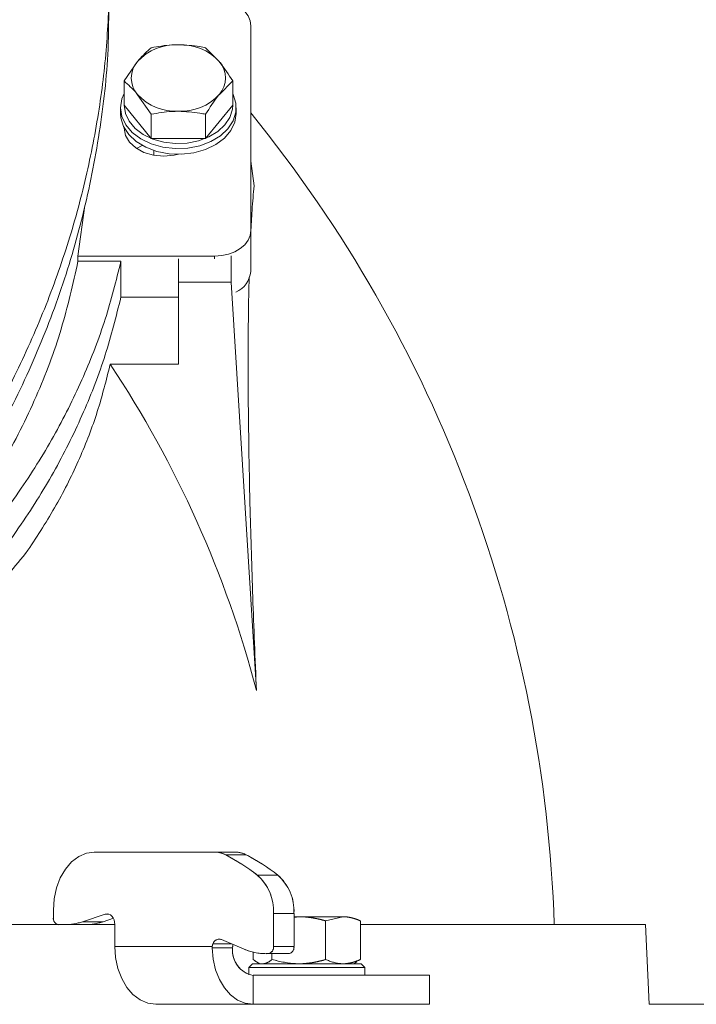
# Model space of a CAD drawing. Extents: x -2859 to -41, y -1216 to 1877.
# Drawn here: x -2409 to -2315, y 1579 to 1715 of the extents above; entities that cross this region are included whole.
import ezdxf

# ---------------------------------------------------------------- set-up
doc = ezdxf.new("R2010")
doc.units = 0
doc.header["$LTSCALE"] = 5
doc.linetypes.add('PHANTOM', pattern=[12.7, 6.35, -1.27, 1.27, -1.27, 1.27, -1.27])
doc.layers.add('Bemaßungen(Brunner)', color=7, linetype='Continuous', lineweight=25)
doc.styles.add('Brunner 2014', font='arial.ttf', dxfattribs={"height": 35})
doc.dimstyles.new('Brunner 2014', dxfattribs={"dimscale": 5, "dimtxt": 35, "dimasz": 5, "dimexe": 3.175, "dimexo": 0, "dimgap": 0.762, "dimtad": 1, "dimdec": 0, "dimrnd": 1e-08, "dimtxsty": 'Brunner 2014', "dimcen": 0.09, "dimdle": 10, "dimclrd": 7, "dimclre": 7, "dimclrt": 7, "dimadec": 1, "dimazin": 2, "dimtfac": 0.666667, "dimtdec": 0, "dimtmove": 0, "dimatfit": 3, "dimldrblk": 'Filled-1', "dimfxl": 1, "dimtolj": 1, "dimlwd": 5, "dimlwe": 5, "dimarcsym": 0})
doc.dimstyles.new('Brunner 2014$0', dxfattribs={"dimscale": 5, "dimtxt": 35, "dimasz": 5, "dimexe": 3.175, "dimexo": 0, "dimgap": 0.762, "dimtad": 1, "dimdec": 0, "dimrnd": 1e-08, "dimtxsty": 'Brunner 2014', "dimcen": 0.09, "dimdle": 10, "dimclrd": 7, "dimclre": 7, "dimclrt": 7, "dimadec": 1, "dimazin": 2, "dimtfac": 0.666667, "dimtdec": 0, "dimtmove": 0, "dimatfit": 3, "dimldrblk": 'Filled-1', "dimfxl": 1, "dimtolj": 1, "dimlwd": 5, "dimlwe": 5, "dimarcsym": 0})

# ---------------------------------------------------------------- blocks, each defined once
blk = doc.blocks.new('*D240')
at = {"layer": 'Bemaßungen(Brunner)', "color": 7, "linetype": 'Continuous', "lineweight": 5, "transparency": 16777216}
for p, q in [((-2521.52, 1844.33), (-2068.37, 1844.33)), ((-2084.24, 1819.33), (-2084.24, 313.37)), ((-2285.98, 288.37), (-2068.37, 288.37))]:
    blk.add_line(p, q, dxfattribs=at)
at = {"layer": 'Bemaßungen(Brunner)', "color": 7, "lineweight": 5, "transparency": 16777216}
for points in [[(-2088.41, 1819.33), (-2080.08, 1819.33), (-2084.24, 1844.33)], [(-2088.41, 313.37), (-2080.08, 313.37), (-2084.24, 288.37)]]:
    blk.add_solid(points, dxfattribs=at)
at = {"layer": 'Defpoints', "color": 0, "lineweight": 5, "transparency": 16777216}
for p in [(-2521.52, 1844.33), (-2285.98, 288.37), (-2084.24, 288.37)]:
    blk.add_point(p, dxfattribs=at)
at = {"layer": 'Bemaßungen(Brunner)', "color": 7, "lineweight": 5, "transparency": 16777216, "insert": (-2105.92, 1011.7), "char_height": 35, "attachment_point": 5, "rotation": 90, "style": 'Brunner 2014'}
blk.add_mtext('\\A1;1556', dxfattribs=at)
blk = doc.blocks.new('Filled-1')
at = {"color": 0}
for p, q in [((0, 0), (-1, 0.1667)), ((-1, 0.1667), (-1, -0.1667)), ((-1, 0), (0, 0)), ((-1, -0.1667), (0, 0))]:
    blk.add_line(p, q, dxfattribs=at)
at = {"color": 0, "flags": 128}
blk.add_lwpolyline([(-1, -0.1667), (0, 0), (-1, 0.1667), (-1, -0.1667)], dxfattribs=at)
at = {"color": 0}
blk.add_solid([(-1, -0.1667), (0, 0), (-1, 0.1667), (-1, -0.1667)], dxfattribs=at)
blk = doc.blocks.new('*D276')
at = {"layer": 'Bemaßungen(Brunner)', "color": 7, "linetype": 'Continuous', "lineweight": 5, "transparency": 16777216}
for p, q in [((-2519.88, 1844.26), (-2196.77, 1844.26)), ((-2212.64, 1604.37), (-2212.64, 1819.26)), ((-2321.63, 1579.37), (-2196.77, 1579.37))]:
    blk.add_line(p, q, dxfattribs=at)
at = {"layer": 'Bemaßungen(Brunner)', "color": 7, "lineweight": 5, "transparency": 16777216}
for points in [[(-2216.81, 1819.26), (-2208.48, 1819.26), (-2212.64, 1844.26)], [(-2216.81, 1604.37), (-2208.48, 1604.37), (-2212.64, 1579.37)]]:
    blk.add_solid(points, dxfattribs=at)
at = {"layer": 'Defpoints', "color": 0, "lineweight": 5, "transparency": 16777216}
for p in [(-2519.88, 1844.26), (-2212.64, 1844.26), (-2321.63, 1579.37)]:
    blk.add_point(p, dxfattribs=at)
at = {"layer": 'Bemaßungen(Brunner)', "color": 7, "lineweight": 5, "transparency": 16777216, "insert": (-2234.32, 1698.42), "char_height": 35, "attachment_point": 5, "rotation": 90, "style": 'Brunner 2014'}
blk.add_mtext('\\A1;265', dxfattribs=at)

msp = doc.modelspace()

# ---------------------------------------------------------------- linework, layer by layer
at = {"color": 7, "linetype": 'Continuous', "lineweight": 5}
for p, q in [((-2376.63, 1714.51), (-2376.63, 1686.22)), ((-2382.88, 1711.47), (-2381, 1709.58)), ((-2394.14, 1706.87), (-2392.26, 1709.58)), ((-2394.14, 1703.53), (-2394.14, 1706.87)), ((-2379.12, 1706.87), (-2381, 1704.98)), ((-2379.12, 1703.53), (-2379.12, 1706.87)), ((-2390.38, 1702.27), (-2392.26, 1704.98)), ((-2394.63, 1703.18), (-2394.63, 1702.4)), ((-2394.14, 1703.53), (-2390.38, 1698.94)), ((-2382.88, 1698.94), (-2379.12, 1703.53)), ((-2378.63, 1702.4), (-2378.63, 1703.18)), ((-2390.38, 1698.94), (-2390.38, 1702.27)), ((-2382.88, 1698.94), (-2382.88, 1702.27)), ((-2390.38, 1698.94), (-2382.88, 1698.94)), ((-2391.61, 1697.98), (-2392.41, 1697.54)), ((-2390.03, 1697.28), (-2390.03, 1696.6)), ((-2390.07, 1696.61), (-2390.03, 1696.83)), ((-2376.17, 1692.4), (-2376.63, 1695.78)), ((-2399.57, 1689.7), (-2400.5, 1682.69)), ((-2376.63, 1680.57), (-2376.63, 1686.22)), ((-2400.5, 1682.69), (-2400.5, 1681.98)), ((-2381.63, 1682.69), (-2400.5, 1682.69)), ((-2400.5, 1681.98), (-2394.56, 1681.98)), ((-2394.56, 1681.98), (-2394.56, 1677.03)), ((-2386.63, 1679.07), (-2386.63, 1682.33)), ((-2381.63, 1682.33), (-2381.63, 1682.69)), ((-2379.33, 1682.73), (-2379.33, 1679.07)), ((-2379.33, 1679.07), (-2386.63, 1679.07)), ((-2386.63, 1679.07), (-2386.63, 1667.75)), ((-2375.84, 1622.69), (-2379.33, 1679.07)), ((-2386.63, 1677.03), (-2394.56, 1677.03)), ((-2386.63, 1667.75), (-2396.05, 1667.75))]:
    msp.add_line(p, q, dxfattribs=at)
at = {"color": 7, "linetype": 'PHANTOM', "lineweight": 18}
for p, q in [((-2381.57, 1600.38), (-2398.24, 1600.38)), ((-2381.57, 1600.38), (-2378.74, 1600.38)), ((-2377.25, 1600), (-2380.08, 1600)), ((-2375.73, 1597.22), (-2372.9, 1597.22)), ((-2403.9, 1592.38), (-2403.9, 1591.37)), ((-2399.86, 1590.77), (-2396.72, 1591.83)), ((-2397.03, 1590.77), (-2395.61, 1591.25)), ((-2396.23, 1591.83), (-2396.72, 1591.83)), ((-2373.49, 1587.37), (-2373.49, 1591.93)), ((-2370.66, 1591.93), (-2373.49, 1591.93)), ((-2370.66, 1587.37), (-2370.66, 1591.93)), ((-2370.66, 1591.36), (-2370, 1591.47)), ((-2370, 1591.47), (-2370.66, 1591.47)), ((-2363.9, 1591.47), (-2370, 1591.47)), ((-2366.3, 1590.89), (-2363.9, 1591.47)), ((-2366.3, 1590.89), (-2366.3, 1585.55)), ((-2361.5, 1590.89), (-2361.5, 1585.55)), ((-2667.32, 1590.37), (-2395.41, 1590.37)), ((-2399.86, 1590.77), (-2397.03, 1590.77)), ((-2395.41, 1590.37), (-2395.41, 1587.37)), ((-2380.67, 1588.31), (-2377.54, 1586.99)), ((-2395.41, 1587.37), (-2381.96, 1587.37)), ((-2381.97, 1587.15), (-2381.96, 1587.37)), ((-2379.14, 1587.15), (-2381.97, 1587.15)), ((-2381.86, 1587.71), (-2379.25, 1587.71)), ((-2379.13, 1587.37), (-2379.14, 1587.15)), ((-2373.49, 1587.37), (-2370.66, 1587.37)), ((-2376.29, 1586.58), (-2376.29, 1585.55)), ((-2374.52, 1586.37), (-2374.2, 1586.37)), ((-2371.37, 1586.37), (-2374.2, 1586.37)), ((-2373.7, 1586.37), (-2373.7, 1585.55)), ((-2376.4, 1584.97), (-2376.9, 1584.47)), ((-2376.9, 1584.47), (-2376.9, 1583.45)), ((-2363.24, 1584.47), (-2376.9, 1584.47)), ((-2376.4, 1584.97), (-2363.59, 1584.97)), ((-2375.82, 1585.21), (-2375.4, 1584.97)), ((-2363.59, 1584.97), (-2361.4, 1584.97)), ((-2360.9, 1584.47), (-2363.24, 1584.47)), ((-2362.4, 1584.97), (-2361.97, 1585.21)), ((-2360.9, 1584.47), (-2361.4, 1584.97)), ((-2360.9, 1583.37), (-2360.9, 1584.47)), ((-2376.32, 1579.37), (-2376.32, 1583.37)), ((-2376.32, 1583.37), (-2354.75, 1583.37)), ((-2354.75, 1583.37), (-2351.97, 1583.37)), ((-2351.97, 1579.37), (-2351.97, 1583.37)), ((-2389.75, 1579.37), (-2376.32, 1579.37)), ((-2376.32, 1579.37), (-2354.75, 1579.37)), ((-2351.97, 1579.37), (-2354.75, 1579.37))]:
    msp.add_line(p, q, dxfattribs=at)
at = {"color": 7, "linetype": 'Continuous', "lineweight": 18}
for p, q in [((-2381.57, 1600.38), (-2398.24, 1600.38)), ((-2381.57, 1600.38), (-2378.74, 1600.38)), ((-2377.25, 1600), (-2380.08, 1600)), ((-2375.73, 1597.22), (-2372.9, 1597.22)), ((-2403.9, 1592.38), (-2403.9, 1591.37)), ((-2399.86, 1590.77), (-2396.72, 1591.83)), ((-2397.03, 1590.77), (-2395.61, 1591.25)), ((-2396.23, 1591.83), (-2396.72, 1591.83)), ((-2373.49, 1587.37), (-2373.49, 1591.93)), ((-2370.66, 1591.93), (-2373.49, 1591.93)), ((-2370.66, 1587.37), (-2370.66, 1591.93)), ((-2370.66, 1591.36), (-2370, 1591.47)), ((-2370, 1591.47), (-2370.66, 1591.47)), ((-2363.9, 1591.47), (-2370, 1591.47)), ((-2366.3, 1590.89), (-2363.9, 1591.47)), ((-2366.3, 1590.89), (-2366.3, 1585.55)), ((-2361.5, 1590.89), (-2361.5, 1585.55)), ((-2667.32, 1590.37), (-2395.41, 1590.37)), ((-2399.86, 1590.77), (-2397.03, 1590.77)), ((-2395.41, 1590.37), (-2395.41, 1587.37)), ((-2361.5, 1590.37), (-2322.13, 1590.37)), ((-2321.63, 1579.37), (-2322.13, 1590.37)), ((-2380.67, 1588.31), (-2377.54, 1586.99)), ((-2395.41, 1587.37), (-2381.96, 1587.37)), ((-2381.97, 1587.15), (-2381.96, 1587.37)), ((-2379.14, 1587.15), (-2381.97, 1587.15)), ((-2381.86, 1587.71), (-2379.25, 1587.71)), ((-2379.13, 1587.37), (-2379.14, 1587.15)), ((-2373.49, 1587.37), (-2370.66, 1587.37)), ((-2376.29, 1586.58), (-2376.29, 1585.55)), ((-2374.52, 1586.37), (-2374.2, 1586.37)), ((-2371.37, 1586.37), (-2374.2, 1586.37)), ((-2373.7, 1586.37), (-2373.7, 1585.55)), ((-2376.4, 1584.97), (-2376.9, 1584.47)), ((-2376.9, 1584.47), (-2376.9, 1583.45)), ((-2363.24, 1584.47), (-2376.9, 1584.47)), ((-2376.4, 1584.97), (-2363.59, 1584.97)), ((-2375.82, 1585.21), (-2375.4, 1584.97)), ((-2363.59, 1584.97), (-2361.4, 1584.97)), ((-2360.9, 1584.47), (-2363.24, 1584.47)), ((-2362.4, 1584.97), (-2361.97, 1585.21)), ((-2360.9, 1584.47), (-2361.4, 1584.97)), ((-2360.9, 1583.37), (-2360.9, 1584.47)), ((-2376.32, 1579.37), (-2376.32, 1583.37)), ((-2376.32, 1583.37), (-2354.75, 1583.37)), ((-2354.75, 1583.37), (-2351.97, 1583.37)), ((-2351.97, 1579.37), (-2351.97, 1583.37)), ((-2389.75, 1579.37), (-2376.32, 1579.37)), ((-2376.32, 1579.37), (-2354.75, 1579.37)), ((-2351.97, 1579.37), (-2354.75, 1579.37))]:
    msp.add_line(p, q, dxfattribs=at)
at = {"color": 7, "linetype": 'Continuous', "lineweight": 5, "flags": 128}
for points in [[(-2381.63, 1718.04), (-2380.65, 1717.97), (-2379.72, 1717.77), (-2378.85, 1717.45), (-2378.09, 1717.01), (-2377.47, 1716.47), (-2377.01, 1715.86), (-2376.73, 1715.2), (-2376.63, 1714.51)], [(-2394.63, 1703.18), (-2394.44, 1704.4), (-2394.14, 1705.14)], [(-2379.12, 1705.14), (-2379.05, 1704.99), (-2378.68, 1703.79), (-2378.68, 1702.57), (-2379.05, 1701.37), (-2379.78, 1700.26), (-2380.82, 1699.29), (-2382.14, 1698.5), (-2383.67, 1697.92), (-2385.34, 1697.6), (-2387.06, 1697.53), (-2388.77, 1697.73), (-2390.38, 1698.18), (-2391.81, 1698.87), (-2393, 1699.76), (-2393.89, 1700.8), (-2394.44, 1701.96), (-2394.63, 1703.18), (-2394.63, 1703.18)], [(-2378.63, 1702.4), (-2378.82, 1701.19), (-2379.37, 1700.03), (-2380.26, 1698.98), (-2381.45, 1698.09), (-2382.88, 1697.4), (-2384.49, 1696.95), (-2386.2, 1696.75), (-2387.92, 1696.82), (-2389.59, 1697.15), (-2391.12, 1697.72), (-2392.44, 1698.51), (-2393.49, 1699.49), (-2394.21, 1700.6), (-2394.58, 1701.79), (-2394.63, 1702.4)], [(-2394.13, 1703.53), (-2393.95, 1702.39), (-2393.44, 1701.31), (-2392.6, 1700.32), (-2391.49, 1699.49), (-2390.14, 1698.85), (-2388.64, 1698.42), (-2387.04, 1698.24), (-2385.42, 1698.3), (-2383.85, 1698.61), (-2382.42, 1699.14), (-2381.19, 1699.89), (-2380.2, 1700.8), (-2379.52, 1701.84), (-2379.17, 1702.96), (-2379.13, 1703.53)], [(-2386.62, 1696.75), (-2387.21, 1696.61), (-2388.63, 1696.48), (-2390.05, 1696.61), (-2391.38, 1697), (-2392.52, 1697.62), (-2393.39, 1698.42), (-2393.94, 1699.36), (-2394.13, 1700.37)], [(-2376.63, 1686.22), (-2376.73, 1685.53), (-2377.01, 1684.87), (-2377.47, 1684.26), (-2378.09, 1683.72), (-2378.85, 1683.28), (-2379.72, 1682.96), (-2380.65, 1682.76), (-2381.63, 1682.69)]]:
    msp.add_lwpolyline(points, dxfattribs=at)
at = {"color": 7, "linetype": 'PHANTOM', "lineweight": 18, "flags": 128}
for points in [[(-2398.24, 1600.38), (-2399.34, 1600.23), (-2400.4, 1599.77), (-2401.38, 1599.03), (-2402.24, 1598.04), (-2402.94, 1596.83), (-2403.47, 1595.44), (-2403.79, 1593.94), (-2403.9, 1592.38)], [(-2396.72, 1591.83), (-2396.48, 1591.87), (-2396.24, 1591.83), (-2396.02, 1591.72), (-2395.81, 1591.54), (-2395.65, 1591.31), (-2395.52, 1591.02), (-2395.44, 1590.7), (-2395.41, 1590.37)], [(-2395.41, 1587.37), (-2395.3, 1585.81), (-2394.98, 1584.31), (-2394.46, 1582.92), (-2393.75, 1581.71), (-2392.9, 1580.72), (-2391.92, 1579.98), (-2390.86, 1579.52), (-2389.75, 1579.37)], [(-2376.32, 1579.37), (-2377.4, 1579.52), (-2378.45, 1579.96), (-2379.41, 1580.67), (-2380.26, 1581.63), (-2380.97, 1582.81), (-2381.5, 1584.15), (-2381.84, 1585.62), (-2381.97, 1587.15)]]:
    msp.add_lwpolyline(points, dxfattribs=at)
at = {"color": 7, "linetype": 'Continuous', "lineweight": 18, "flags": 128}
for points in [[(-2398.24, 1600.38), (-2399.34, 1600.23), (-2400.4, 1599.77), (-2401.38, 1599.03), (-2402.24, 1598.04), (-2402.94, 1596.83), (-2403.47, 1595.44), (-2403.79, 1593.94), (-2403.9, 1592.38)], [(-2396.72, 1591.83), (-2396.48, 1591.87), (-2396.24, 1591.83), (-2396.02, 1591.72), (-2395.81, 1591.54), (-2395.65, 1591.31), (-2395.52, 1591.02), (-2395.44, 1590.7), (-2395.41, 1590.37)], [(-2395.41, 1587.37), (-2395.3, 1585.81), (-2394.98, 1584.31), (-2394.46, 1582.92), (-2393.75, 1581.71), (-2392.9, 1580.72), (-2391.92, 1579.98), (-2390.86, 1579.52), (-2389.75, 1579.37)], [(-2376.32, 1579.37), (-2377.4, 1579.52), (-2378.45, 1579.96), (-2379.41, 1580.67), (-2380.26, 1581.63), (-2380.97, 1582.81), (-2381.5, 1584.15), (-2381.84, 1585.62), (-2381.97, 1587.15)]]:
    msp.add_lwpolyline(points, dxfattribs=at)
at = {"color": 7, "linetype": 'Continuous', "lineweight": 5}
for centre, radius, start, end in [((-2386.94, 1704.59), 7.3, 87.5923, 136.8231), ((-2386.32, 1704.59), 7.3, 43.1769, 92.4077), ((-2389.63, 1707.28), 3.5, 138.8939, 221.1061), ((-2383.63, 1707.28), 3.5, 318.8939, 41.1061), ((-2386.94, 1709.98), 7.3, 223.1769, 272.4077), ((-2386.32, 1709.98), 7.3, 267.5923, 316.8231), ((-2521.63, 1584.37), 187, 1.839, 39.1586), ((-2380.05, 1680.86), 3.43, 293.5868, 355.1503), ((-2521.63, 1584.37), 150.74, 14.7289, 33.5853)]:
    msp.add_arc(centre, radius, start, end, dxfattribs=at)
at = {"color": 7, "linetype": 'PHANTOM', "lineweight": 18}
for centre, radius, start, end in [((-2381.58, 1597.21), 3.17, 61.6857, 89.6609), ((-2378.76, 1597.21), 3.17, 61.6857, 89.6609), ((-2394.91, 1572.04), 31.65, 52.6981, 62.0646), ((-2392.08, 1572.04), 31.65, 52.6981, 62.0646), ((-2380.14, 1592.24), 6.65, 357.3683, 48.4881), ((-2377.31, 1592.24), 6.65, 357.3683, 48.4881), ((-2403.01, 1591.24), 0.893, 171.9505, 258.5782), ((-2402.32, 1598.05), 7.68, 270.098, 288.6866), ((-2399.49, 1598.05), 7.68, 270.098, 288.6866), ((-2380.97, 1587.42), 0.936, 71.865, 161.8465), ((-2380.73, 1587.18), 1.24, 154.7852, 171.2114), ((-2375.66, 1586.8), 3.5, 174.3275, 259.2008), ((-2377.87, 1587.17), 1.28, 158.9899, 171.0786), ((-2374.49, 1594.14), 7.78, 246.9552, 269.8166), ((-2374.38, 1587.24), 0.893, 281.4218, 8.0495), ((-2371.55, 1587.24), 0.893, 281.4218, 8.0495)]:
    msp.add_arc(centre, radius, start, end, dxfattribs=at)
at = {"color": 7, "linetype": 'Continuous', "lineweight": 18}
for centre, radius, start, end in [((-2381.58, 1597.21), 3.17, 61.6857, 89.6609), ((-2378.76, 1597.21), 3.17, 61.6857, 89.6609), ((-2394.91, 1572.04), 31.65, 52.6981, 62.0646), ((-2392.08, 1572.04), 31.65, 52.6981, 62.0646), ((-2380.14, 1592.24), 6.65, 357.3683, 48.4881), ((-2377.31, 1592.24), 6.65, 357.3683, 48.4881), ((-2403.01, 1591.24), 0.893, 171.9505, 258.5782), ((-2402.32, 1598.05), 7.68, 270.098, 288.6866), ((-2399.49, 1598.05), 7.68, 270.098, 288.6866), ((-2380.97, 1587.42), 0.936, 71.865, 161.8465), ((-2380.73, 1587.18), 1.24, 154.7852, 171.2114), ((-2375.66, 1586.8), 3.5, 174.3275, 259.2008), ((-2377.87, 1587.17), 1.28, 158.9899, 171.0786), ((-2374.49, 1594.14), 7.78, 246.9552, 269.8166), ((-2374.38, 1587.24), 0.893, 281.4218, 8.0495), ((-2371.55, 1587.24), 0.893, 281.4218, 8.0495)]:
    msp.add_arc(centre, radius, start, end, dxfattribs=at)
at = {"color": 7, "linetype": 'Continuous', "lineweight": 5}
for points, knots in [([(-2396.14, 1720.78), (-2396.23, 1717.75), (-2396.43, 1711.6), (-2397.58, 1702.32), (-2399.43, 1692.92), (-2402.07, 1683.49), (-2405.5, 1674.13), (-2409.73, 1664.92), (-2414.76, 1655.97), (-2420.56, 1647.38), (-2427.09, 1639.25), (-2434.3, 1631.67), (-2442.1, 1624.72), (-2450.42, 1618.47), (-2459.16, 1612.97), (-2468.22, 1608.25), (-2477.51, 1604.34), (-2486.91, 1601.23), (-2496.33, 1598.92), (-2505.69, 1597.36), (-2514.9, 1596.53), (-2524.04, 1596.37), (-2533.2, 1596.88), (-2542.49, 1598.09), (-2551.9, 1600.04), (-2561.32, 1602.77), (-2570.67, 1606.3), (-2579.85, 1610.64), (-2588.76, 1615.78), (-2597.29, 1621.68), (-2605.35, 1628.3), (-2612.83, 1635.6), (-2619.73, 1643.46), (-2623.73, 1649.11), (-2625.73, 1651.94)], [0, 0, 0, 0, 0.029897, 0.060581, 0.091969, 0.123966, 0.156463, 0.189343, 0.222479, 0.255745, 0.289009, 0.322149, 0.355043, 0.387585, 0.419677, 0.451233, 0.482184, 0.51247, 0.542047, 0.570878, 0.598938, 0.626266, 0.653956, 0.682425, 0.711653, 0.741609, 0.772253, 0.803531, 0.835379, 0.86772, 0.90046, 0.933498, 0.966719, 1, 1, 1, 1]), ([(-2396.25, 1718.28), (-2396.25, 1715.93), (-2396.24, 1709.75), (-2397.41, 1699.72), (-2399.63, 1688.44), (-2402.89, 1677.45), (-2407.13, 1666.78), (-2412.43, 1656.36), (-2418.64, 1646.55), (-2425.64, 1637.47), (-2433.36, 1629.1), (-2441.99, 1621.31), (-2451.14, 1614.5), (-2460.59, 1608.7), (-2470.27, 1603.85), (-2480.53, 1599.77), (-2490.9, 1596.68), (-2501.17, 1594.56), (-2511.25, 1593.31), (-2521.51, 1592.87), (-2531.65, 1593.28), (-2541.51, 1594.48), (-2551.07, 1596.39), (-2560.48, 1599.06), (-2569.66, 1602.45), (-2578.48, 1606.51), (-2586.92, 1611.21), (-2595, 1616.57), (-2602.72, 1622.6), (-2610.01, 1629.28), (-2616.8, 1636.55), (-2623.01, 1644.39), (-2628.8, 1652.93), (-2632.07, 1659.06), (-2633.78, 1662.27)], [0, 0, 0, 0, 0.021888, 0.057827, 0.09403, 0.128971, 0.164164, 0.20017, 0.236469, 0.270214, 0.304219, 0.339083, 0.374261, 0.405489, 0.43696, 0.469234, 0.501796, 0.53088, 0.559965, 0.5895, 0.619506, 0.647421, 0.675337, 0.703845, 0.732354, 0.760588, 0.788824, 0.817426, 0.846398, 0.875991, 0.905958, 0.936109, 0.966635, 1, 1, 1, 1]), ([(-2390.38, 1711.47), (-2389.44, 1711.63), (-2388.2, 1711.85), (-2386.93, 1711.87), (-2386.63, 1711.88)], [0, 0, 0, 0, 0.764304, 1, 1, 1, 1]), ([(-2386.63, 1711.88), (-2385.63, 1711.83), (-2384.36, 1711.76), (-2383.14, 1711.52), (-2382.88, 1711.47)], [0, 0, 0, 0, 0.784106, 1, 1, 1, 1]), ([(-2392.26, 1709.58), (-2392.21, 1709.63), (-2391.58, 1710.4), (-2390.96, 1710.95), (-2390.38, 1711.47)], [0, 0, 0, 0, 0.0702148, 1, 1, 1, 1]), ([(-2381, 1709.58), (-2380.96, 1709.52), (-2380.32, 1708.74), (-2379.7, 1707.77), (-2379.12, 1706.87)], [0, 0, 0, 0, 0.0702148, 1, 1, 1, 1]), ([(-2392.26, 1704.98), (-2392.3, 1705.04), (-2392.94, 1705.81), (-2393.56, 1706.36), (-2394.14, 1706.87)], [0, 0, 0, 0, 0.070215, 1, 1, 1, 1]), ([(-2381, 1704.98), (-2381.05, 1704.93), (-2381.68, 1704.15), (-2382.3, 1703.18), (-2382.88, 1702.27)], [0, 0, 0, 0, 0.0702148, 1, 1, 1, 1]), ([(-2386.63, 1702.69), (-2386.93, 1702.68), (-2388.2, 1702.66), (-2389.44, 1702.44), (-2390.38, 1702.27)], [0, 0, 0, 0, 0.2356956, 1, 1, 1, 1]), ([(-2382.88, 1702.27), (-2383.14, 1702.33), (-2384.36, 1702.57), (-2385.63, 1702.63), (-2386.63, 1702.69)], [0, 0, 0, 0, 0.2158943, 1, 1, 1, 1]), ([(-2376.17, 1692.4), (-2376.27, 1691.32), (-2376.45, 1689.42), (-2376.58, 1686.95), (-2376.63, 1685.88)], [0, 0, 0, 0, 0.5689913, 1, 1, 1, 1]), ([(-2394.56, 1681.98), (-2395.23, 1679.31), (-2396.57, 1673.95), (-2399.63, 1666.03), (-2403.48, 1658.21), (-2408.36, 1650.32), (-2414.36, 1642.44), (-2421.64, 1634.64), (-2430.02, 1627.23), (-2439.1, 1620.68), (-2448.38, 1615.06), (-2454.75, 1612.03), (-2457.86, 1610.56)], [0, 0, 0, 0, 0.093573, 0.188152, 0.283247, 0.379414, 0.485424, 0.592264, 0.701895, 0.81257, 0.908811, 1, 1, 1, 1]), ([(-2400.5, 1681.98), (-2401.2, 1678.84), (-2402.61, 1672.54), (-2406.13, 1663.21), (-2410.75, 1654), (-2416.18, 1645.66), (-2422.13, 1638.24), (-2428.38, 1631.69), (-2435.47, 1625.46), (-2442.57, 1620.14), (-2447.55, 1617.12), (-2449.63, 1615.86)], [0, 0, 0, 0, 0.124731, 0.250304, 0.378666, 0.508061, 0.610337, 0.713224, 0.818186, 0.923943, 1, 1, 1, 1]), ([(-2376.86, 1679.76), (-2376.9, 1678.07), (-2376.97, 1674.63), (-2377.01, 1668.74), (-2376.98, 1662.27), (-2376.89, 1655.23), (-2376.74, 1648.31), (-2376.56, 1641.74), (-2376.36, 1635.6), (-2376.12, 1629.26), (-2375.94, 1624.88), (-2375.84, 1622.69)], [0, 0, 0, 0, 0.120046, 0.242816, 0.365586, 0.491923, 0.618259, 0.712895, 0.80753, 0.903765, 1, 1, 1, 1]), ([(-2394.56, 1677.03), (-2395.23, 1674.36), (-2396.57, 1669.01), (-2399.63, 1661.08), (-2403.47, 1653.27), (-2408.37, 1645.35), (-2414.37, 1637.48), (-2421.66, 1629.66), (-2430.04, 1622.28), (-2439.11, 1615.7), (-2448.61, 1610.03), (-2458.47, 1605.15), (-2469.07, 1600.91), (-2479.8, 1597.58), (-2490.34, 1595.13), (-2500.67, 1593.42), (-2511.29, 1592.39), (-2521.78, 1592.07), (-2531.93, 1592.41), (-2541.67, 1593.34), (-2551.27, 1594.83), (-2560.64, 1596.87), (-2569.72, 1599.47), (-2578.47, 1602.57), (-2586.85, 1606.15), (-2594.98, 1610.25), (-2602.79, 1614.89), (-2610.22, 1620.05), (-2617.08, 1625.6), (-2623.52, 1631.66), (-2629.46, 1638.24), (-2634.88, 1645.37), (-2639.5, 1652.84), (-2642.68, 1658.88), (-2644.01, 1662.45), (-2644.35, 1663.37)], [0, 0, 0, 0, 0.031941, 0.063882, 0.096529, 0.129176, 0.165411, 0.201643, 0.239148, 0.276648, 0.309553, 0.342454, 0.376588, 0.410719, 0.439753, 0.468786, 0.498814, 0.528841, 0.555994, 0.583245, 0.610499, 0.637656, 0.664713, 0.691856, 0.719005, 0.746071, 0.774867, 0.803748, 0.832637, 0.861444, 0.892905, 0.924367, 0.956576, 0.988786, 1, 1, 1, 1]), ([(-2396.05, 1667.75), (-2396.6, 1665.57), (-2397.68, 1661.18), (-2400.21, 1654.7), (-2403.36, 1648.28), (-2406.05, 1644.14), (-2407.4, 1642.06)], [0, 0, 0, 0, 0.246476, 0.494319, 0.746428, 1, 1, 1, 1]), ([(-2407.4, 1642.06), (-2409.21, 1639.83), (-2412.85, 1635.34), (-2419.25, 1628.81), (-2426.38, 1622.48), (-2434.47, 1616.23), (-2440.57, 1612.41), (-2443.74, 1610.42)], [0, 0, 0, 0, 0.1929565, 0.3870052, 0.5846029, 0.7834873, 1, 1, 1, 1])]:
    msp.add_open_spline(points, degree=3, knots=knots, dxfattribs=at)
at = {"color": 7, "linetype": 'Continuous', "lineweight": 18}
for points, knots in [([(-2370, 1591.47), (-2369.91, 1591.47), (-2369.68, 1591.47), (-2369.16, 1591.44), (-2368.58, 1591.38), (-2368.01, 1591.29), (-2367.58, 1591.21), (-2367.15, 1591.12), (-2366.72, 1591.01), (-2366.44, 1590.93), (-2366.3, 1590.89)], [0, 0, 0, 0, 0.0700366, 0.1849493, 0.4152273, 0.5314815, 0.6478642, 0.765023, 0.8824723, 1, 1, 1, 1]), ([(-2363.9, 1591.47), (-2363.84, 1591.47), (-2363.69, 1591.47), (-2363.35, 1591.44), (-2362.98, 1591.38), (-2362.61, 1591.29), (-2362.33, 1591.21), (-2362.05, 1591.12), (-2361.77, 1591.01), (-2361.59, 1590.93), (-2361.5, 1590.89)], [0, 0, 0, 0, 0.070037, 0.184948, 0.415227, 0.531482, 0.647864, 0.765023, 0.882472, 1, 1, 1, 1]), ([(-2375.81, 1585.22), (-2375.89, 1585.26), (-2376.05, 1585.35), (-2376.21, 1585.48), (-2376.29, 1585.55)], [0, 0, 0, 0, 0.492105, 1, 1, 1, 1]), ([(-2373.7, 1585.55), (-2373.75, 1585.5), (-2373.86, 1585.42), (-2374.02, 1585.3), (-2374.19, 1585.2), (-2374.34, 1585.12), (-2374.48, 1585.06), (-2374.65, 1585.01), (-2374.82, 1584.97), (-2374.95, 1584.97), (-2374.99, 1584.97)], [0, 0, 0, 0, 0.126048, 0.252187, 0.391365, 0.507689, 0.6085, 0.707644, 0.903379, 1, 1, 1, 1]), ([(-2370, 1584.97), (-2370.08, 1584.97), (-2371.33, 1584.98), (-2372.56, 1585.27), (-2373.7, 1585.55)], [0, 0, 0, 0, 0.070215, 1, 1, 1, 1]), ([(-2366.3, 1585.55), (-2366.6, 1585.46), (-2367.05, 1585.34), (-2367.65, 1585.21), (-2368.11, 1585.12), (-2368.58, 1585.06), (-2369.05, 1585.01), (-2369.52, 1584.97), (-2369.84, 1584.97), (-2370, 1584.97)], [0, 0, 0, 0, 0.24737, 0.371217, 0.495328, 0.620998, 0.746852, 0.873314, 1, 1, 1, 1]), ([(-2363.9, 1584.97), (-2363.96, 1584.97), (-2364.77, 1584.98), (-2365.56, 1585.27), (-2366.3, 1585.55)], [0, 0, 0, 0, 0.0702148, 1, 1, 1, 1]), ([(-2361.5, 1585.55), (-2361.69, 1585.46), (-2361.98, 1585.34), (-2362.38, 1585.21), (-2362.68, 1585.12), (-2362.98, 1585.06), (-2363.28, 1585.01), (-2363.59, 1584.97), (-2363.8, 1584.97), (-2363.9, 1584.97)], [0, 0, 0, 0, 0.247371, 0.371217, 0.495328, 0.620998, 0.746852, 0.873314, 1, 1, 1, 1])]:
    msp.add_open_spline(points, degree=3, knots=knots, dxfattribs=at)
at = {"color": 7, "linetype": 'PHANTOM', "lineweight": 18}
for points, knots in [([(-2370, 1591.47), (-2369.91, 1591.47), (-2369.68, 1591.47), (-2369.16, 1591.44), (-2368.58, 1591.38), (-2368.01, 1591.29), (-2367.58, 1591.21), (-2367.15, 1591.12), (-2366.72, 1591.01), (-2366.44, 1590.93), (-2366.3, 1590.89)], [0, 0, 0, 0, 0.0700366, 0.1849493, 0.4152273, 0.5314815, 0.6478642, 0.765023, 0.8824723, 1, 1, 1, 1]), ([(-2363.9, 1591.47), (-2363.84, 1591.47), (-2363.69, 1591.47), (-2363.35, 1591.44), (-2362.98, 1591.38), (-2362.61, 1591.29), (-2362.33, 1591.21), (-2362.05, 1591.12), (-2361.77, 1591.01), (-2361.59, 1590.93), (-2361.5, 1590.89)], [0, 0, 0, 0, 0.070037, 0.184948, 0.415227, 0.531482, 0.647864, 0.765023, 0.882472, 1, 1, 1, 1]), ([(-2375.81, 1585.22), (-2375.89, 1585.26), (-2376.05, 1585.35), (-2376.21, 1585.48), (-2376.29, 1585.55)], [0, 0, 0, 0, 0.492105, 1, 1, 1, 1]), ([(-2373.7, 1585.55), (-2373.75, 1585.5), (-2373.86, 1585.42), (-2374.02, 1585.3), (-2374.19, 1585.2), (-2374.34, 1585.12), (-2374.48, 1585.06), (-2374.65, 1585.01), (-2374.82, 1584.97), (-2374.95, 1584.97), (-2374.99, 1584.97)], [0, 0, 0, 0, 0.126048, 0.252187, 0.391365, 0.507689, 0.6085, 0.707644, 0.903379, 1, 1, 1, 1]), ([(-2370, 1584.97), (-2370.08, 1584.97), (-2371.33, 1584.98), (-2372.56, 1585.27), (-2373.7, 1585.55)], [0, 0, 0, 0, 0.070215, 1, 1, 1, 1]), ([(-2366.3, 1585.55), (-2366.6, 1585.46), (-2367.05, 1585.34), (-2367.65, 1585.21), (-2368.11, 1585.12), (-2368.58, 1585.06), (-2369.05, 1585.01), (-2369.52, 1584.97), (-2369.84, 1584.97), (-2370, 1584.97)], [0, 0, 0, 0, 0.24737, 0.371217, 0.495328, 0.620998, 0.746852, 0.873314, 1, 1, 1, 1]), ([(-2363.9, 1584.97), (-2363.96, 1584.97), (-2364.77, 1584.98), (-2365.56, 1585.27), (-2366.3, 1585.55)], [0, 0, 0, 0, 0.0702148, 1, 1, 1, 1]), ([(-2361.5, 1585.55), (-2361.69, 1585.46), (-2361.98, 1585.34), (-2362.38, 1585.21), (-2362.68, 1585.12), (-2362.98, 1585.06), (-2363.28, 1585.01), (-2363.59, 1584.97), (-2363.8, 1584.97), (-2363.9, 1584.97)], [0, 0, 0, 0, 0.247371, 0.371217, 0.495328, 0.620998, 0.746852, 0.873314, 1, 1, 1, 1])]:
    msp.add_open_spline(points, degree=3, knots=knots, dxfattribs=at)

# ---------------------------------------------------------------- dimensions: what is measured, and where the dimension line sits
at = {"layer": 'Bemaßungen(Brunner)', "color": 3, "lineweight": 5}
dim = msp.add_linear_dim(base=(-2084.24, 288.37), p1=(-2521.52, 1844.33), p2=(-2285.98, 288.37), angle=90, dimstyle='Brunner 2014', dxfattribs=at)
dim.commit()
dim.dimension.update_dxf_attribs({"geometry": '*D240', "text_midpoint": (-2084.24, 1011.7), "dimtype": 160})
at = {"layer": 'Bemaßungen(Brunner)', "lineweight": 5}
dim = msp.add_linear_dim(base=(-2212.64, 1844.26), p1=(-2321.63, 1579.37), p2=(-2519.88, 1844.26), angle=90, dimstyle='Brunner 2014$0', dxfattribs=at)
dim.commit()
dim.dimension.update_dxf_attribs({"geometry": '*D276', "text_midpoint": (-2212.64, 1698.42), "dimtype": 160})

doc.saveas('drawing.dxf')
